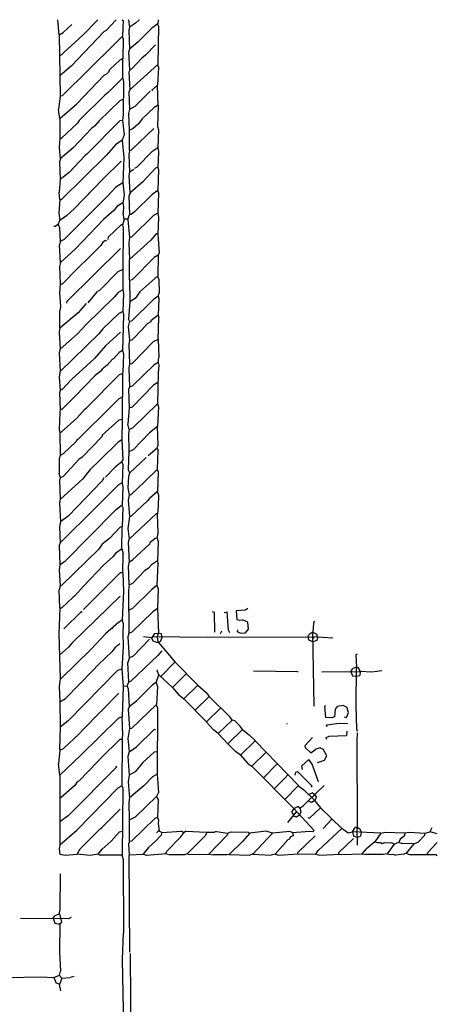
# Model space of a CAD drawing. Extents: x 0 to 420, y 0 to 297.
# Drawn here: x 358 to 420, y 152 to 297 of the extents above; entities that cross this region are included whole.
import ezdxf

# ---------------------------------------------------------------- set-up
doc = ezdxf.new("R2010")
doc.units = 0
doc.layers.add('L1', color=1, linetype='CONTINUOUS')

msp = doc.modelspace()

# ---------------------------------------------------------------- linework, layer by layer
at = {"layer": 'L1', "linetype": 'CONTINUOUS'}
for p, q in [((364.142986, 294.703127), (363.9185, 296.926)), ((369.824, 296.926), (367.680826, 294.68617)), ((372.544667, 296.935129), (371.080443, 295.357968)), ((373.4435, 296.926), (373.571332, 296.798168)), ((373.571332, 296.798168), (373.474745, 294.479523)), ((374.357836, 296.929905), (374.52754, 295.828953)), ((375.92, 296.926), (375.412499, 296.417249)), ((375.9835, 296.8625), (375.92, 296.926)), ((378.750222, 296.921585), (378.675468, 296.308212)), ((365.977039, 296.203082), (364.73604, 295.029416)), ((370.693999, 295.137142), (365.885764, 290.069173)), ((371.080443, 295.357968), (370.693999, 295.137142)), ((374.524138, 295.851026), (374.395256, 295.338473)), ((374.395256, 295.338473), (374.493629, 292.583571)), ((375.412499, 296.417249), (374.52754, 295.828953)), ((377.785591, 295.694752), (375.7708, 293.64583)), ((378.675468, 296.308212), (377.785591, 295.694752)), ((378.6505, 296.291), (378.778166, 295.971834)), ((378.778166, 295.971834), (378.681914, 290.322661)), ((364.142986, 294.703127), (364.257042, 285.685963)), ((364.143196, 294.686552), (364.73604, 295.029416)), ((367.680826, 294.68617), (364.183596, 291.49258)), ((373.474745, 294.479523), (372.374813, 293.422585)), ((373.4435, 294.4495), (373.5705, 294.132)), ((373.5705, 294.132), (373.538336, 291.210705)), ((375.7708, 293.64583), (374.493629, 292.583571)), ((372.374813, 293.422585), (368.451068, 289.535704)), ((374.523, 292.608), (374.39205, 292.215151)), ((374.53659, 289.507044), (374.39205, 292.215151)), ((378.330872, 293.245023), (376.844964, 291.681672)), ((373.0625, 290.957), (371.602, 289.56)), ((373.538538, 291.229022), (373.0625, 290.957)), ((373.511212, 288.332257), (373.538336, 291.210705)), ((376.314141, 291.261954), (374.826259, 289.70342)), ((376.844964, 291.681672), (376.314141, 291.261954)), ((365.885764, 290.069173), (364.219462, 288.656984)), ((368.451068, 289.535704), (364.617, 285.75)), ((371.602, 289.56), (371.2845, 289.052)), ((374.53659, 289.507044), (374.395306, 289.177381)), ((374.531356, 289.605119), (374.826259, 289.70342)), ((374.561929, 286.564414), (378.681914, 290.322661)), ((378.640095, 290.284514), (378.7775, 289.941)), ((378.7775, 289.941), (378.6505, 287.274)), ((370.758735, 288.751328), (366.742609, 284.51163)), ((370.758735, 288.751328), (371.2845, 289.052)), ((373.511212, 288.332257), (371.334294, 286.20855)), ((373.505132, 288.326326), (373.600106, 287.718446)), ((374.395306, 289.177381), (374.561929, 286.564414)), ((373.600106, 287.718446), (373.591392, 282.955962)), ((374.560972, 286.579434), (374.417289, 286.244175)), ((377.576273, 286.37968), (375.311898, 284.135362)), ((378.65056, 287.275267), (377.808494, 286.528506)), ((377.8885, 286.4485), (377.808494, 286.528506)), ((378.748573, 284.288453), (378.6505, 287.274)), ((364.257042, 285.685963), (364.0455, 283.6545)), ((364.256196, 285.677839), (364.617, 285.75)), ((370.859933, 285.793393), (367.097267, 282.0632)), ((373.067432, 284.954914), (370.019738, 281.998101)), ((371.334294, 286.20855), (370.859933, 285.793393)), ((373.595479, 285.189602), (373.067432, 284.954914)), ((374.417289, 286.244175), (374.52628, 283.656499)), ((364.209311, 282.361851), (364.0455, 283.6545)), ((364.206638, 282.359583), (366.742609, 284.51163)), ((374.525987, 283.663461), (374.3325, 283.083)), ((375.311898, 284.135362), (374.52628, 283.656499)), ((378.149847, 283.964216), (376.385404, 282.298852)), ((378.747897, 284.309044), (378.149847, 283.964216)), ((378.748573, 284.288453), (378.6544, 281.177882)), ((364.206638, 282.359583), (364.226726, 279.463436)), ((367.097267, 282.0632), (366.852305, 281.644392)), ((373.483021, 282.074904), (373.083232, 281.994946)), ((373.591392, 282.955962), (373.482545, 282.071037)), ((373.482545, 282.071037), (373.704128, 279.927883)), ((374.3325, 283.083), (374.443195, 280.606551)), ((376.385404, 282.298852), (375.8565, 281.559)), ((366.852305, 281.644392), (364.485176, 279.4635)), ((368.87273, 280.859352), (366.205557, 278.002013)), ((373.083232, 281.994946), (368.21905, 277.067727)), ((369.3795, 281.2415), (368.87273, 280.859352)), ((370.019738, 281.998101), (369.3795, 281.2415)), ((374.443195, 280.606551), (374.434207, 277.710793)), ((375.031, 280.8605), (374.443172, 280.599243)), ((378.108921, 280.892938), (374.81398, 277.718993)), ((375.8565, 281.559), (375.031, 280.8605)), ((378.6544, 281.177882), (378.778262, 280.669972)), ((378.778262, 280.669972), (378.681482, 278.024197)), ((364.226726, 279.463436), (364.106918, 278.066288)), ((364.226725, 279.4635), (364.485176, 279.4635)), ((373.4435, 279.146), (372.4275, 278.4475)), ((373.704128, 279.927883), (373.4435, 279.146)), ((373.4435, 279.146), (373.687395, 276.606494)), ((364.106918, 278.066288), (364.277173, 276.396916)), ((366.205557, 278.002013), (364.277173, 276.396916)), ((372.4275, 278.4475), (371.05451, 276.899191)), ((374.434207, 277.710793), (374.523, 277.622)), ((374.523, 277.622), (374.81398, 277.718993)), ((376.04051, 278.698027), (375.969016, 278.831614)), ((378.681482, 278.024197), (377.820937, 277.435451)), ((378.676993, 278.021126), (378.778212, 277.491275)), ((364.2995, 276.4155), (364.168401, 275.956655)), ((371.05451, 276.899191), (364.457347, 270.383)), ((367.933971, 276.845838), (365.618029, 274.397662)), ((368.21905, 277.067727), (367.933971, 276.845838)), ((373.687395, 276.606494), (373.50414, 272.85964)), ((374.523, 277.622), (374.396, 276.987)), ((374.396, 276.987), (374.52393, 274.428401)), ((377.820937, 277.435451), (375.646431, 275.199216)), ((378.778212, 277.491275), (378.677665, 275.077588)), ((364.168401, 275.956655), (364.282767, 273.366761)), ((373.253, 276.0345), (370.566051, 273.388798)), ((375.158677, 274.826922), (374.52393, 274.428401)), ((375.285, 275.0185), (375.646431, 275.199216)), ((378.318857, 275.012843), (376.487017, 272.990561)), ((378.681002, 275.157701), (378.318857, 275.012843)), ((378.677665, 275.077588), (378.778664, 274.825089)), ((378.778664, 274.825089), (378.680285, 271.738067)), ((364.282767, 273.366761), (364.109, 271.4625)), ((365.618029, 274.397662), (364.281555, 273.35348)), ((370.566051, 273.388798), (366.34684, 269.034636)), ((374.523, 274.447), (374.395377, 273.936508)), ((374.395377, 273.936508), (374.558623, 271.311223)), ((372.491, 272.2245), (371.254356, 270.857677)), ((373.50433, 272.857831), (372.491, 272.2245)), ((373.50414, 272.85964), (373.6975, 271.018)), ((376.487017, 272.990561), (374.558623, 271.311223)), ((364.200081, 270.384817), (364.097231, 268.351595)), ((364.200081, 270.384817), (364.109, 271.4625)), ((364.199989, 270.383), (364.457347, 270.383)), ((371.254356, 270.857677), (364.864002, 264.47439)), ((373.6975, 271.018), (373.507392, 269.877354)), ((374.5865, 271.3355), (374.396, 270.891)), ((374.396, 270.891), (374.525759, 268.166064)), ((377.840012, 271.129637), (375.238472, 268.587631)), ((378.680285, 271.738067), (377.840012, 271.129637)), ((378.6505, 271.7165), (378.778686, 271.396036)), ((378.778686, 271.396036), (378.680036, 268.366197)), ((366.34684, 269.034636), (365.1885, 267.97)), ((372.622043, 269.373065), (372.237, 268.7955)), ((373.507392, 269.877354), (372.622043, 269.373065)), ((373.506534, 269.876865), (373.634, 269.367)), ((373.634, 269.367), (373.5705, 268.4145)), ((364.097231, 268.351595), (364.236, 267.2715)), ((365.1885, 267.97), (364.236, 267.2715)), ((372.237, 268.7955), (370.674061, 267.438585)), ((373.699819, 267.44461), (373.5705, 268.4145)), ((374.274222, 267.417737), (374.525759, 268.166064)), ((374.523, 268.224), (374.777, 268.224)), ((375.238472, 268.587631), (374.777, 268.224)), ((378.063525, 268.048982), (374.921963, 264.90899)), ((378.680036, 268.366197), (378.063525, 268.048982)), ((378.677238, 268.364758), (378.7775, 267.716)), ((378.7775, 267.716), (378.705201, 265.306406)), ((363.347, 266.446), (363.601, 266.446)), ((363.982, 266.7), (363.601, 266.446)), ((363.982, 266.7), (364.236, 267.2715)), ((363.982, 266.7), (364.171369, 266.258139)), ((364.171369, 266.258139), (364.270413, 264.210572)), ((370.674061, 267.438585), (366.55235, 263.115067)), ((371.4115, 264.8585), (373.253, 266.6365)), ((373.455142, 266.6365), (373.253, 266.6365)), ((373.699819, 267.44461), (373.449152, 266.616716)), ((373.449152, 266.616716), (373.5705, 266.192)), ((373.5705, 266.192), (373.507, 260.0325)), ((374.2891, 267.462), (373.6975, 267.462)), ((374.274222, 267.417737), (374.518981, 264.794625)), ((371.348, 264.4775), (371.4115, 264.8585)), ((374.518981, 264.794625), (374.396, 263.9695)), ((374.51886, 264.793817), (374.921963, 264.90899)), ((378.46, 265.303), (377.651191, 264.395736)), ((378.705413, 265.303), (378.46, 265.303)), ((378.705201, 265.306406), (378.882144, 262.464289)), ((364.2995, 264.2235), (364.1725, 263.7155)), ((364.2995, 261.112), (364.1725, 263.7155)), ((364.864002, 264.47439), (364.270413, 264.210572)), ((366.55235, 263.115067), (364.2995, 261.112)), ((373.170412, 263.163246), (365.328657, 255.386126)), ((370.2685, 263.5885), (368.6175, 261.9375)), ((370.586, 264.0965), (370.2685, 263.5885)), ((370.967, 264.3505), (370.586, 264.0965)), ((371.094, 264.2235), (370.967, 264.3505)), ((374.396, 263.9695), (374.527269, 261.54102)), ((377.651191, 264.395736), (374.522101, 261.536297)), ((368.6175, 261.9375), (366.76096, 260.174086)), ((378.145997, 261.807028), (374.940358, 258.57806)), ((378.748267, 262.147364), (378.145997, 261.807028)), ((378.748267, 262.147364), (378.683914, 259.099879)), ((378.714, 262.128), (378.882144, 262.464289)), ((364.2995, 261.112), (364.1717, 260.476969)), ((364.1717, 260.476969), (364.269416, 257.935843)), ((374.489561, 258.507822), (374.522101, 261.536297)), ((366.76096, 260.174086), (364.591299, 257.937)), ((372.796711, 259.709641), (370.147823, 256.987661)), ((373.507, 260.0325), (372.796711, 259.709641)), ((373.507, 260.0325), (373.507, 257.048)), ((378.683914, 259.099879), (376.039402, 256.739011)), ((378.633901, 259.05523), (378.841, 258.572)), ((364.269416, 257.935843), (364.182612, 256.604263)), ((364.269372, 257.937), (364.591299, 257.937)), ((374.489561, 258.507822), (374.553893, 255.332839)), ((374.48966, 258.502943), (374.940358, 258.57806)), ((378.841, 258.572), (378.9045, 256.54)), ((364.182612, 256.604263), (364.336207, 254.569478)), ((372.225602, 255.980111), (368.09206, 251.922265)), ((368.393309, 255.118395), (369.787599, 256.80755)), ((370.147823, 256.987661), (369.787599, 256.80755)), ((372.8085, 256.667), (372.225602, 255.980111)), ((373.507, 257.048), (372.8085, 256.667)), ((373.507, 257.048), (373.635529, 256.533886)), ((373.635529, 256.533886), (373.509264, 253.874325)), ((376.039402, 256.739011), (375.346942, 255.775833)), ((378.714, 256.0955), (378.019455, 255.583442)), ((378.714, 256.0955), (378.9045, 256.54)), ((378.714, 256.0955), (378.841748, 255.776129)), ((364.336207, 254.569478), (364.21765, 253.93654)), ((365.252, 255.0795), (365.328657, 255.386126)), ((368.1095, 255.016), (366.907248, 253.677526)), ((374.553893, 255.332839), (374.3325, 252.73)), ((375.346942, 255.775833), (374.550508, 255.293047)), ((378.019455, 255.583442), (374.828594, 252.473619)), ((378.841748, 255.776129), (378.745022, 253.325223)), ((364.212064, 251.375856), (364.21765, 253.93654)), ((366.907248, 253.677526), (364.212064, 251.375856)), ((372.945807, 253.544524), (370.554499, 251.298924)), ((373.509264, 253.874325), (372.945807, 253.544524)), ((373.635069, 253.364967), (373.471737, 248.093625)), ((373.507, 253.873), (373.635069, 253.364967)), ((378.745022, 253.325223), (377.6345, 252.476)), ((378.714, 253.3015), (378.841, 252.984)), ((378.714, 249.7455), (378.841, 252.984)), ((368.09206, 251.922265), (366.840304, 250.570103)), ((374.523, 252.4125), (374.331746, 251.647485)), ((374.331746, 251.647485), (374.494474, 249.616215)), ((374.523, 252.4125), (374.3325, 252.73)), ((374.523, 252.4125), (374.828594, 252.473619)), ((377.1265, 252.0315), (376.3645, 251.206)), ((377.6345, 252.349), (377.1265, 252.0315)), ((377.6345, 252.476), (377.6345, 252.349)), ((364.212248, 251.460052), (364.108186, 250.824947)), ((364.108186, 250.824947), (364.275327, 248.270713)), ((366.840304, 250.570103), (364.275327, 248.270713)), ((369.973999, 250.547306), (364.278023, 245.018491)), ((370.554499, 251.298924), (369.973999, 250.547306)), ((373.1895, 250.825), (370.967, 248.793)), ((376.3645, 251.206), (374.904, 249.682)), ((376.42151, 251.075527), (376.356275, 251.197418)), ((370.967, 248.793), (369.334067, 246.931939)), ((374.494474, 249.616215), (374.394637, 248.983453)), ((374.394637, 248.983453), (374.494178, 246.124996)), ((374.494074, 249.613679), (374.904, 249.682)), ((378.0155, 249.3645), (374.904, 246.1895)), ((378.714, 249.7455), (378.0155, 249.3645)), ((378.714, 249.7455), (378.841, 247.0785)), ((364.275038, 248.275115), (364.107824, 247.773472)), ((364.107824, 247.773472), (364.278023, 245.018491)), ((372.964398, 247.820727), (372.159895, 246.883465)), ((373.472273, 248.110942), (372.964398, 247.820727)), ((373.471737, 248.093625), (373.607101, 247.585389)), ((373.607101, 247.585389), (373.523286, 244.825072)), ((369.334067, 246.931939), (365.967028, 243.822105)), ((371.221, 245.9355), (370.459, 245.364)), ((371.983, 246.8245), (371.221, 245.9355)), ((372.159895, 246.883465), (371.983, 246.8245)), ((374.494178, 246.124996), (374.394577, 245.490948)), ((374.493565, 246.121094), (374.904, 246.1895)), ((378.14206, 245.999456), (374.931361, 242.89662)), ((378.714, 246.3165), (378.14206, 245.999456)), ((378.714, 246.3165), (378.841, 247.0785)), ((378.714, 246.3165), (378.841, 245.9355)), ((378.841, 245.9355), (378.735458, 244.793363)), ((364.272473, 245.10833), (364.107947, 244.15741)), ((369.432198, 244.42199), (366.428597, 241.329039)), ((368.149575, 239.609395), (372.971441, 244.488478)), ((370.332, 245.11), (369.432198, 244.42199)), ((370.459, 245.364), (370.332, 245.11)), ((373.467024, 244.674321), (372.971441, 244.488478)), ((373.467024, 244.674321), (373.437784, 237.934525)), ((373.523286, 244.825072), (373.4435, 244.6655)), ((374.394577, 245.490948), (374.496536, 242.698751)), ((378.735458, 244.793363), (378.641432, 240.211348)), ((364.107947, 244.15741), (364.276821, 242.184464)), ((365.967028, 243.822105), (364.5535, 242.316)), ((374.494627, 242.751042), (374.931361, 242.89662)), ((378.032187, 242.988493), (374.930497, 239.783571)), ((378.706104, 243.362891), (378.032187, 242.988493)), ((364.276821, 242.184464), (364.171074, 241.867223)), ((364.171074, 241.867223), (364.276547, 239.329642)), ((364.5535, 242.316), (364.271595, 242.245524)), ((366.428597, 241.329039), (364.5535, 239.4585)), ((374.496536, 242.698751), (374.3325, 242.316)), ((374.3325, 242.316), (374.4595, 239.649)), ((371.828919, 239.866705), (366.940466, 235.000483)), ((372.9355, 240.9825), (371.828919, 239.866705)), ((373.452288, 241.277808), (372.9355, 240.9825)), ((378.641432, 240.211348), (375.028727, 236.730359)), ((378.634584, 240.204749), (378.778598, 239.772705)), ((364.208799, 238.949302), (364.124626, 236.399745)), ((364.276547, 239.329642), (364.208799, 238.949302)), ((364.271191, 239.4585), (364.5535, 239.4585)), ((367.919, 239.4585), (366.709356, 238.128433)), ((367.97601, 239.328027), (367.910931, 239.449628)), ((367.919, 239.4585), (368.149575, 239.609395)), ((374.4595, 239.649), (374.269, 237.236)), ((374.4595, 239.649), (374.930497, 239.783571)), ((378.778598, 239.772705), (378.614451, 236.853456)), ((366.709356, 238.128433), (364.418045, 236.0295)), ((372.9355, 237.8075), (370.459, 235.585)), ((373.437756, 237.933064), (372.9355, 237.8075)), ((373.437784, 237.934525), (373.38, 234.8865)), ((374.4595, 236.4105), (374.269, 237.236)), ((364.124626, 236.399745), (364.202669, 236.028875)), ((364.202657, 236.0295), (364.418045, 236.0295)), ((364.202669, 236.028875), (364.266973, 232.59989)), ((370.459, 235.585), (370.400187, 235.349748)), ((374.4595, 236.4105), (374.3325, 235.839)), ((374.3325, 235.839), (374.401333, 233.173966)), ((374.4595, 236.4105), (375.028727, 236.730359)), ((377.44725, 235.962925), (375.05668, 233.436554)), ((378.615805, 236.877546), (377.44725, 235.962925)), ((378.714, 234.1245), (378.614451, 236.853456)), ((366.653422, 234.650187), (364.737045, 232.861953)), ((366.7125, 234.8865), (366.653422, 234.650187)), ((366.940466, 235.000483), (366.7125, 234.8865)), ((370.400187, 235.349748), (367.516313, 232.367472)), ((372.824455, 234.552807), (370.13787, 231.905684)), ((373.38, 234.8865), (372.824455, 234.552807)), ((373.38, 234.8865), (373.507, 231.902)), ((378.596702, 233.713959), (378.714, 234.1245)), ((364.266973, 232.59989), (364.143814, 232.093)), ((364.737045, 232.861953), (364.261621, 232.577866)), ((374.401333, 233.173966), (374.312701, 230.551198)), ((375.05668, 233.436554), (374.399849, 233.130065)), ((377.253126, 232.600951), (378.596702, 233.713959)), ((378.579212, 233.69947), (378.7332, 233.314499)), ((378.647458, 230.563433), (378.7332, 233.314499)), ((364.143814, 232.093), (364.106346, 229.941463)), ((367.037419, 232.022109), (364.743098, 229.552113)), ((367.516313, 232.367472), (367.037419, 232.022109)), ((370.13787, 231.905684), (368.681, 230.505)), ((373.38, 231.648), (372.392796, 230.857951)), ((373.38, 231.648), (373.507, 231.902)), ((373.38, 231.648), (373.508285, 231.263146)), ((373.508285, 231.263146), (373.40868, 228.535453)), ((376.957187, 232.324284), (374.494821, 229.975962)), ((364.2995, 229.362), (364.106346, 229.941463)), ((368.681, 230.505), (367.559234, 229.084794)), ((370.982639, 229.410266), (372.392796, 230.857951)), ((374.540543, 230.019567), (374.312701, 230.551198)), ((374.494821, 229.975962), (374.3325, 229.489)), ((378.647458, 230.563433), (376.777825, 228.756427)), ((378.587, 230.505), (378.715231, 230.184422)), ((378.715231, 230.184422), (378.616823, 227.293009)), ((364.2995, 229.362), (364.171241, 228.977222)), ((364.171241, 228.977222), (364.274553, 226.079216)), ((367.559234, 229.084794), (364.274553, 226.079216)), ((364.2995, 229.362), (364.743098, 229.552113)), ((370.486888, 228.849675), (365.451941, 223.63788)), ((372.872, 228.2825), (369.412697, 224.820045)), ((370.70075, 229.304263), (370.486888, 228.849675)), ((373.409253, 228.551126), (372.872, 228.2825)), ((373.40868, 228.535453), (373.508456, 227.901446)), ((374.3325, 229.489), (374.269, 227.838)), ((376.777825, 228.756427), (374.747843, 226.830586)), ((373.508456, 227.901446), (373.409513, 225.257714)), ((374.269, 227.838), (374.4595, 226.7585)), ((374.4595, 226.7585), (374.747843, 226.830586)), ((378.616823, 227.293009), (377.444, 226.2505)), ((378.587, 227.2665), (378.761059, 226.744323)), ((364.270747, 226.185975), (364.1725, 225.552)), ((364.1725, 225.552), (364.2995, 222.8215)), ((374.4595, 226.7585), (374.330982, 225.996396)), ((374.330982, 225.996396), (374.496489, 223.581683)), ((377.180124, 225.880213), (374.815724, 223.70059)), ((377.444, 226.2505), (377.180124, 225.880213)), ((378.761059, 226.744323), (378.752427, 225.107632)), ((369.412697, 224.820045), (364.271893, 219.718944)), ((372.384899, 224.45179), (364.894221, 216.892989)), ((373.409513, 225.257714), (372.384899, 224.45179)), ((373.38, 225.2345), (373.507, 224.917)), ((373.507, 224.917), (373.443488, 222.0595)), ((374.465331, 220.23485), (378.4448, 223.9645)), ((378.6505, 223.9645), (378.4448, 223.9645)), ((378.752427, 225.107632), (378.6505, 223.9645)), ((378.714, 221.107), (378.6505, 223.9645)), ((364.2995, 222.8215), (364.171611, 222.059462)), ((365.451941, 223.63788), (364.2995, 222.8215)), ((374.496489, 223.581683), (374.269, 221.8055)), ((374.495303, 223.572421), (374.815724, 223.70059)), ((364.171611, 222.059462), (364.271893, 219.718944)), ((373.126, 221.996), (371.5385, 220.345)), ((373.443488, 222.059498), (373.126, 221.996)), ((373.379369, 218.820537), (373.443488, 222.0595)), ((374.269, 221.8055), (374.465331, 220.23485)), ((378.587, 220.4085), (378.714, 221.107)), ((364.279246, 219.72624), (364.109, 219.329)), ((370.459, 219.5195), (369.909205, 218.735311)), ((371.5385, 220.345), (370.459, 219.5195)), ((374.4595, 220.2815), (374.331166, 219.773455)), ((374.331166, 219.773455), (374.431192, 216.834499)), ((377.457459, 219.509835), (374.964255, 217.173463)), ((377.5075, 219.71), (377.457459, 219.509835)), ((378.2695, 220.345), (377.5075, 219.71)), ((378.587, 220.4085), (378.2695, 220.345)), ((378.587, 220.4085), (378.715363, 219.900453)), ((378.715363, 219.900453), (378.616569, 217.063471)), ((364.109, 219.329), (364.236, 216.4715)), ((369.909205, 218.735311), (364.534279, 213.47739)), ((372.4275, 218.1225), (372.0465, 217.6145)), ((373.379369, 218.820537), (372.4275, 218.1225)), ((373.379378, 218.821012), (373.5705, 218.059)), ((373.507, 215.265), (373.5705, 218.059)), ((364.894221, 216.892989), (364.236, 216.4715)), ((372.0465, 217.6145), (370.64374, 216.413394)), ((374.430613, 216.851517), (374.3325, 216.3445)), ((374.431192, 216.834499), (374.964255, 217.173463)), ((378.616569, 217.063471), (377.7615, 216.4715)), ((378.581081, 213.469288), (378.718277, 216.64917)), ((378.587, 217.043), (378.718277, 216.64917)), ((364.236, 216.4715), (364.107447, 215.709391)), ((364.107447, 215.709391), (364.277629, 213.294387)), ((367.73681, 209.859247), (373.105304, 215.265)), ((370.64374, 216.413394), (367.787831, 213.363904)), ((373.507, 215.265), (373.105304, 215.265)), ((373.507, 215.265), (373.622796, 212.53498)), ((374.4595, 213.487), (374.3325, 216.3445)), ((376.775904, 215.627088), (375.014132, 213.764316)), ((377.2535, 215.9), (376.775904, 215.627088)), ((377.7615, 216.4715), (377.2535, 215.9)), ((374.4595, 213.487), (375.014132, 213.764316)), ((364.277629, 213.294387), (364.109, 212.7885)), ((364.236, 210.1215), (364.109, 212.7885)), ((364.273907, 213.347204), (364.534279, 213.47739)), ((367.787831, 213.363904), (366.4585, 211.8995)), ((373.622796, 212.53498), (373.440458, 208.27831)), ((374.4595, 213.487), (374.377957, 212.725307)), ((374.377957, 212.725307), (374.420912, 206.375169)), ((377.780623, 212.83277), (375.013599, 210.081049)), ((378.581081, 213.469288), (377.780623, 212.83277)), ((378.5235, 213.4235), (378.714, 212.9155)), ((378.714, 212.9155), (378.635883, 209.99652)), ((366.166303, 211.682337), (364.521618, 210.1215)), ((373.116101, 211.846147), (366.044261, 204.946982)), ((366.4585, 211.8995), (366.166303, 211.682337)), ((364.236, 210.1215), (364.097649, 206.249426)), ((364.236, 210.1215), (364.521618, 210.1215)), ((364.793001, 207.025), (367.408182, 209.552818)), ((367.538, 209.423), (367.408182, 209.552818)), ((374.397926, 209.773213), (375.013599, 210.081049)), ((377.970235, 209.531204), (374.919132, 206.571174)), ((378.63683, 210.031931), (377.970235, 209.531204)), ((378.635883, 209.99652), (378.785097, 206.386451)), ((386.723328, 209.571129), (387.031924, 209.449492)), ((387.096, 206.502), (387.031924, 209.449492)), ((388.493, 209.423), (388.924139, 209.494857)), ((389.13456, 206.80638), (388.924139, 209.494857)), ((391.6045, 209.7405), (390.271, 209.677)), ((390.271, 209.677), (390.3345, 208.407)), ((391.9855, 209.9945), (391.6045, 209.7405)), ((372.872, 207.9625), (370.967, 206.248)), ((373.440458, 208.27831), (372.872, 207.9625)), ((373.440965, 208.29014), (373.5705, 207.772)), ((390.3345, 208.407), (390.7155, 208.28)), ((390.7155, 208.28), (391.205915, 208.350059)), ((391.985231, 207.96681), (391.205915, 208.350059)), ((392.049, 206.9465), (391.985231, 207.96681)), ((401.7645, 208.153), (401.6375, 207.772)), ((372.04001, 207.006527), (371.965175, 207.146357)), ((373.5705, 207.772), (373.507, 206.375)), ((374.42085, 206.384319), (374.919132, 206.571174)), ((387.9215, 206.3115), (388.112, 206.6925)), ((389.3185, 206.4385), (389.13456, 206.80638)), ((390.4615, 206.883), (390.398, 206.629)), ((390.398, 206.629), (390.906, 206.375)), ((390.906, 206.375), (391.6045, 206.4385)), ((391.6045, 206.4385), (392.049, 206.9465)), ((401.578735, 206.504631), (401.0025, 206.1845)), ((401.6375, 207.772), (401.578617, 206.502086)), ((401.782188, 195.579146), (401.578617, 206.502086)), ((401.578662, 206.499669), (402.209, 206.1845)), ((364.097649, 206.249426), (364.278236, 199.645155)), ((370.967, 206.248), (368.850326, 203.983888)), ((373.507, 206.375), (373.568439, 204.406617)), ((374.420912, 206.375169), (374.268351, 205.803466)), ((374.268351, 205.803466), (374.434111, 202.607371)), ((377.437917, 205.491835), (375.022319, 202.973409)), ((377.794434, 205.673033), (376.555, 205.8035)), ((377.7615, 205.6765), (377.952, 205.232)), ((378.170111, 206.324748), (377.794434, 205.673033)), ((377.906525, 205.867486), (385.953036, 205.781579)), ((377.952, 205.232), (378.587, 204.978)), ((378.170111, 206.324748), (378.785097, 206.386451)), ((378.587, 204.978), (378.714, 205.0415)), ((378.6505, 205.867), (378.784425, 206.402701)), ((378.714, 205.0415), (378.6505, 205.867)), ((379.0315, 205.105), (378.714, 205.0415)), ((378.714, 205.0415), (381.22228, 202.088557)), ((378.776438, 206.385582), (379.1585, 206.3115)), ((379.349, 205.8035), (379.0315, 205.105)), ((379.349, 205.8035), (379.1585, 206.3115)), ((385.953036, 205.781579), (401.573994, 205.807014)), ((400.812, 205.8035), (401.0025, 206.1845)), ((400.812, 205.8035), (400.939, 205.359)), ((400.939, 205.359), (401.611348, 205.090061)), ((404.495, 205.613), (401.573994, 205.807014)), ((401.5948, 205.6338), (401.75593, 205.79493)), ((402.14166, 205.282061), (401.611348, 205.090061)), ((402.2725, 205.74), (402.14166, 205.282061)), ((402.2725, 205.74), (402.209, 206.1845)), ((365.508295, 204.276895), (364.183493, 203.110018)), ((368.850326, 203.983888), (364.364193, 199.644)), ((366.044261, 204.946982), (365.508295, 204.276895)), ((371.9586, 203.670399), (369.865975, 201.698847)), ((372.364, 204.216), (371.9586, 203.670399)), ((373.0625, 204.7875), (372.364, 204.216)), ((373.568439, 204.406617), (373.376597, 201.041194)), ((379.2855, 203.7715), (378.665775, 203.056991)), ((374.434111, 202.607371), (374.269, 202.057)), ((374.396, 199.1995), (374.269, 202.057)), ((375.022319, 202.973409), (374.430475, 202.677487)), ((378.665775, 203.056991), (374.70363, 199.276408)), ((381.206138, 202.107561), (379.117015, 199.946236)), ((381.22228, 202.088557), (384.575803, 198.711303)), ((408.1145, 203.2635), (407.924, 203.1365)), ((407.924, 203.1365), (407.995309, 201.358434)), ((369.10792, 200.867686), (365.058734, 196.725704)), ((372.735838, 200.847751), (365.453781, 193.409956)), ((369.865975, 201.698847), (369.10792, 200.867686)), ((373.376693, 201.040008), (372.735838, 200.847751)), ((373.376597, 201.041194), (373.582058, 198.502672)), ((378.6505, 200.914), (378.5235, 200.8505)), ((378.5235, 200.8505), (378.829347, 200.177636)), ((392.811034, 200.789788), (399.301662, 200.709838)), ((399.415, 200.5965), (399.301662, 200.709838)), ((402.907562, 200.6499), (408.559239, 200.6848)), ((407.162, 200.66), (407.4795, 201.168)), ((407.162, 200.66), (407.417693, 200.08469)), ((407.995191, 201.361384), (407.4795, 201.168)), ((407.946987, 195.643306), (407.995309, 201.358434)), ((407.995293, 201.356552), (408.2415, 201.295)), ((408.581126, 200.683673), (408.2415, 201.295)), ((408.554697, 200.684772), (408.493852, 200.137171)), ((410.2735, 200.5965), (408.559239, 200.6848)), ((411.734, 200.787), (410.2735, 200.5965)), ((364.278236, 199.645155), (364.109, 198.501)), ((364.278066, 199.644), (364.364193, 199.644)), ((374.139579, 198.558447), (374.396, 199.1995)), ((374.396, 199.1995), (374.70363, 199.276408)), ((378.458482, 199.071653), (378.837124, 200.200828)), ((380.859892, 198.360892), (378.837124, 200.200828)), ((380.859892, 198.360892), (382.898986, 200.399986)), ((407.417693, 200.08469), (407.91194, 200.002315)), ((407.91194, 200.002315), (408.493852, 200.137171)), ((364.109, 198.501), (364.23852, 196.278086)), ((373.582058, 198.502672), (373.436854, 193.992714)), ((374.139579, 198.558447), (373.581463, 198.484207)), ((374.142, 198.5645), (374.327118, 198.132559)), ((374.327118, 198.132559), (374.469398, 195.537525)), ((377.889357, 198.754151), (375.550442, 196.39416)), ((378.458482, 199.071653), (377.889357, 198.754151)), ((378.459385, 199.074346), (378.65113, 198.49911)), ((378.65113, 198.49911), (378.493143, 195.832033)), ((380.859976, 198.360976), (381.6985, 197.358)), ((382.524151, 196.659651), (384.575803, 198.711303)), ((384.575872, 198.711233), (385.826, 197.612)), ((364.23852, 196.278086), (364.263942, 192.531759)), ((364.23876, 196.242723), (365.058734, 196.725704)), ((372.932505, 197.487956), (367.633977, 192.118949)), ((374.469398, 195.537525), (375.550442, 196.39416)), ((381.6985, 197.358), (382.524153, 196.65965)), ((382.524151, 196.659651), (385.849076, 193.270171)), ((386.261689, 197.019179), (384.172397, 194.979403)), ((385.826, 197.612), (386.260676, 197.01819)), ((389.36395, 193.974111), (386.261689, 197.019179)), ((370.45251, 194.814527), (370.396834, 194.918557)), ((374.523, 195.58), (374.331874, 195.134039)), ((374.331874, 195.134039), (374.493495, 192.276331)), ((378.493143, 195.832033), (374.825838, 192.338568)), ((378.450882, 195.791775), (378.637474, 195.356395)), ((378.637474, 195.356395), (378.577827, 185.547056)), ((387.964468, 195.347792), (385.849076, 193.270171)), ((403.4155, 195.6435), (403.287731, 195.515731)), ((403.287731, 195.515731), (403.438691, 193.931879)), ((404.872883, 195.130825), (404.746835, 193.991778)), ((405.134428, 195.523142), (404.872883, 195.130825)), ((406.07973, 195.708583), (405.134428, 195.523142)), ((406.07973, 195.708583), (406.558096, 195.435231)), ((406.84909, 194.637598), (406.558096, 195.435231)), ((408.051, 192.2145), (407.946987, 195.643306)), ((365.453781, 193.409956), (364.263183, 192.504377)), ((372.89979, 193.811263), (367.294741, 188.330017)), ((373.436918, 193.990306), (372.89979, 193.811263)), ((373.507, 191.3255), (373.436854, 193.992714)), ((389.639882, 193.54192), (387.609999, 191.570362)), ((389.639882, 193.54192), (389.36395, 193.974111)), ((389.636, 193.548), (389.979821, 193.490697)), ((389.979821, 193.490697), (390.838948, 192.655347)), ((404.368, 193.8655), (403.438691, 193.931879)), ((404.746835, 193.991778), (404.368, 193.8655)), ((406.2095, 193.9925), (406.527, 193.929)), ((406.527, 193.929), (406.84909, 194.637598)), ((364.263942, 192.531759), (364.1725, 189.23)), ((367.633977, 192.118949), (367.0935, 191.516)), ((374.493495, 192.276331), (374.26798, 190.817416)), ((374.492819, 192.271964), (374.825838, 192.338568)), ((378.186625, 192.170375), (375.522625, 189.564238)), ((378.333, 192.024), (378.186625, 192.170375)), ((385.825847, 193.29385), (386.9055, 192.0875)), ((387.611534, 191.571852), (386.9055, 192.0875)), ((391.16, 192.151), (389.032163, 190.023163)), ((391.16, 192.151), (390.838948, 192.655347)), ((391.16, 192.151), (392.2395, 191.3255)), ((397.764, 192.913), (397.764, 193.04)), ((405.446876, 193.044256), (403.589467, 192.772099)), ((403.6695, 192.532), (403.589467, 192.772099)), ((406.7175, 192.9765), (405.446876, 193.044256)), ((406.558433, 191.895606), (406.53052, 191.266326)), ((408.178, 191.8335), (408.051, 192.2145)), ((367.0935, 191.516), (364.744, 189.357)), ((373.077784, 190.6905), (370.321852, 187.970281)), ((373.41168, 190.6905), (373.077784, 190.6905)), ((373.411679, 190.690361), (373.38154, 183.833356)), ((373.411679, 190.690361), (373.507, 191.3255)), ((374.26798, 190.817416), (374.4324, 188.830768)), ((387.609999, 191.570362), (389.032163, 190.023163)), ((393.064103, 190.463755), (390.890322, 188.358522)), ((392.2395, 191.3255), (393.078153, 190.449176)), ((399.435297, 183.852797), (393.064103, 190.463755)), ((401.5057, 190.949078), (400.363992, 189.752033)), ((403.5425, 190.9445), (403.967638, 191.157069)), ((403.606, 190.6905), (403.5425, 190.9445)), ((403.967638, 191.157069), (406.53052, 191.266326)), ((408.1145, 191.643), (408.034901, 190.563736)), ((408.034901, 190.563736), (408.098689, 177.736737)), ((364.215737, 189.092869), (364.032253, 187.072203)), ((364.1725, 189.23), (364.236, 189.103)), ((364.215737, 189.092869), (364.744, 189.357)), ((374.4324, 188.830768), (375.522625, 189.564238)), ((389.032221, 190.023221), (390.144, 188.9125)), ((400.363992, 189.752033), (400.431, 189.484)), ((400.431, 189.484), (401.2565, 188.722)), ((401.2565, 188.722), (402.0185, 189.23)), ((402.6535, 189.4205), (402.0185, 189.23)), ((402.6535, 189.4205), (403.095305, 189.231155)), ((403.605848, 188.277196), (403.095305, 189.231155)), ((367.294741, 188.330017), (364.236, 185.42)), ((370.321852, 187.970281), (369.719788, 187.303158)), ((374.4595, 188.849), (374.235448, 188.176844)), ((374.235448, 188.176844), (374.470965, 185.390547)), ((378.155083, 188.787597), (376.492396, 187.260525)), ((378.597981, 188.861413), (378.155083, 188.787597)), ((390.906, 188.341), (390.144, 188.9125)), ((390.890322, 188.358522), (391.9855, 187.1345)), ((392.5542, 186.724263), (394.66952, 188.797922)), ((399.921449, 186.759705), (400.981592, 187.739111)), ((401.444216, 187.006485), (400.981592, 187.739111)), ((402.274657, 187.255787), (403.286139, 187.637777)), ((403.286139, 187.637777), (403.605848, 188.277196)), ((364.236, 185.42), (364.032253, 187.072203)), ((372.610538, 186.633962), (365.432908, 179.397013)), ((369.719788, 187.303158), (367.092594, 184.562297)), ((372.491, 186.7535), (372.610538, 186.633962)), ((376.492396, 187.260525), (375.340749, 185.918971)), ((391.9855, 187.1345), (392.556487, 186.726504)), ((398.740955, 180.491274), (392.5542, 186.724263)), ((396.318702, 187.086677), (394.280638, 184.984924)), ((400.05, 186.2455), (399.921449, 186.759705)), ((402.393555, 184.401833), (401.444216, 187.006485)), ((364.236, 185.42), (364.241243, 182.054601)), ((374.468412, 185.420753), (374.330909, 184.403885)), ((375.340749, 185.918971), (374.470965, 185.390547)), ((377.8885, 185.166), (376.620193, 183.830481)), ((378.578183, 185.542191), (377.8885, 185.166)), ((378.577827, 185.547056), (378.7775, 182.8165)), ((397.473957, 185.011941), (395.849052, 183.404789)), ((397.877953, 185.468747), (397.473957, 185.011941)), ((398.9705, 185.42), (399.034, 185.8645)), ((399.034, 185.8645), (399.288, 185.928)), ((399.288, 185.928), (401.447, 183.769)), ((366.446004, 183.876007), (364.441884, 182.100634)), ((366.776, 184.404), (366.446004, 183.876007)), ((372.829256, 183.526531), (366.723058, 177.281677)), ((367.092594, 184.562297), (366.776, 184.404)), ((373.38154, 183.833356), (372.829256, 183.526531)), ((373.38, 183.8325), (373.497602, 183.479693)), ((373.497602, 183.479693), (373.424345, 173.572133)), ((374.330909, 184.403885), (374.501337, 182.053416)), ((376.620193, 183.830481), (374.501337, 182.053416)), ((399.435297, 183.852797), (397.412329, 181.829829)), ((399.435664, 183.852415), (400.213803, 183.233234)), ((401.864851, 181.645783), (400.213803, 183.233234)), ((403.234664, 183.886083), (400.887006, 181.598193)), ((401.3835, 183.642), (401.447, 183.769)), ((364.241243, 182.054601), (364.229245, 175.127164)), ((364.24121, 182.035613), (364.441884, 182.100634)), ((374.496792, 182.1161), (374.396, 181.356)), ((378.548207, 182.300591), (375.345796, 179.215823)), ((378.513856, 182.267502), (378.714719, 181.798823)), ((378.548207, 182.300591), (378.7775, 182.8165)), ((378.714719, 181.798823), (378.614742, 179.132269)), ((400.920848, 182.553424), (401.447, 182.8165)), ((401.828, 182.5625), (401.447, 182.8165)), ((401.828, 182.5625), (402.082, 182.118)), ((401.874533, 181.633911), (402.082, 182.118)), ((373.135138, 180.394294), (367.239503, 174.542355)), ((374.396, 181.356), (374.469089, 178.816421)), ((398.735259, 180.497014), (398.397844, 179.95715)), ((401.7645, 177.2285), (398.740955, 180.491274)), ((398.748584, 180.483042), (399.3515, 180.7845)), ((399.669, 180.5305), (399.3515, 180.7845)), ((399.669, 180.5305), (400.177, 180.9115)), ((399.669, 180.5305), (399.802111, 179.998057)), ((400.887006, 181.598193), (400.177, 180.9115)), ((401.3835, 181.356), (400.891112, 181.602194)), ((401.054911, 179.072772), (402.718631, 180.598504)), ((401.857879, 181.652487), (401.3835, 181.356)), ((402.720042, 180.597135), (401.864851, 181.645783)), ((405.859983, 177.551045), (402.718631, 180.598504)), ((365.432908, 179.397013), (364.235111, 178.514563)), ((374.469089, 178.816421), (374.445505, 175.795989)), ((375.345796, 179.215823), (374.468634, 178.758198)), ((378.288565, 179.077626), (374.85224, 175.706848)), ((378.288565, 179.077626), (378.617628, 179.209251)), ((378.614742, 179.132269), (378.7775, 178.7525)), ((399.138253, 180.062541), (397.833954, 178.429844)), ((398.397844, 179.95715), (398.717791, 179.536215)), ((398.60798, 179.398755), (399.161, 179.2605)), ((399.161, 179.2605), (399.648007, 179.608362)), ((399.802111, 179.998057), (399.648007, 179.608362)), ((400.812, 179.1335), (401.054911, 179.072772)), ((404.428443, 178.939797), (403.098, 177.546)), ((370.45251, 177.479027), (370.36425, 177.643942)), ((378.7775, 178.7525), (378.727784, 178.246204)), ((378.727784, 178.246204), (378.863044, 177.152403)), ((402.326315, 174.290066), (405.859983, 177.551045)), ((405.846285, 177.564333), (406.781, 176.911)), ((407.438797, 177.016295), (407.797, 177.673)), ((408.098631, 177.748408), (407.797, 177.673)), ((408.178, 175.0695), (408.098689, 177.736737)), ((408.099521, 177.708774), (408.497367, 177.481433)), ((408.497367, 177.481433), (408.688595, 176.997859)), ((419.143533, 177.620019), (418.835166, 177.034666)), ((364.229245, 175.127164), (366.723058, 177.281677)), ((372.983549, 176.970085), (371.790916, 175.642423)), ((373.450456, 177.103487), (372.983549, 176.970085)), ((379.1585, 176.53), (378.331042, 175.643223)), ((378.855793, 177.211038), (378.498941, 176.873461)), ((379.257248, 176.927144), (378.863044, 177.152403)), ((379.291691, 176.929573), (379.1585, 176.53)), ((379.257248, 176.927144), (382.156306, 177.131616)), ((382.0795, 176.276), (380.0475, 174.244)), ((382.0795, 176.276), (382.524, 176.911)), ((382.524, 176.911), (382.156306, 177.131616)), ((382.822562, 177.134921), (382.524, 176.911)), ((382.822562, 177.134921), (385.893131, 176.985734)), ((385.709493, 176.490983), (383.000782, 173.809906)), ((385.921409, 176.985455), (385.709493, 176.490983)), ((385.893131, 176.985734), (387.0325, 176.9745)), ((388.905498, 176.560994), (386.223648, 173.737033)), ((387.349988, 177.080329), (387.0325, 176.9745)), ((387.349988, 177.080329), (388.980281, 176.840594)), ((389.001, 176.8475), (388.905498, 176.560994)), ((388.980281, 176.840594), (389.508622, 177.016707)), ((389.508622, 177.016707), (391.995111, 176.967291)), ((392.284096, 176.834855), (391.201306, 175.600094)), ((391.995111, 176.967291), (392.2395, 176.784)), ((394.669774, 177.123943), (392.284096, 176.834855)), ((395.620351, 176.862338), (392.68894, 173.756866)), ((395.628227, 176.863067), (394.669774, 177.123943)), ((398.155944, 177.09681), (395.620351, 176.862338)), ((398.0815, 175.9585), (397.883022, 175.839413)), ((398.272, 176.276), (398.0815, 175.9585)), ((398.529098, 176.936886), (398.155944, 177.09681)), ((398.653, 176.4665), (398.272, 176.276)), ((398.529098, 176.936886), (400.495206, 177.092579)), ((398.585168, 176.941326), (398.653, 176.4665)), ((401.903304, 176.454241), (399.3515, 173.997202)), ((401.574, 177.038), (400.495206, 177.092579)), ((401.574, 177.038), (401.7645, 177.2285)), ((407.560944, 176.0668), (405.384, 173.977812)), ((406.781, 176.911), (407.441401, 177.021069)), ((407.406928, 177.015323), (407.543, 176.403)), ((411.612858, 176.855944), (407.438797, 177.016295)), ((408.1145, 176.2125), (407.543, 176.403)), ((408.1145, 176.2125), (408.6225, 176.403)), ((408.688595, 176.997859), (408.6225, 176.403)), ((411.612858, 176.855944), (410.722281, 175.572259)), ((411.607333, 176.856157), (412.242045, 176.975834)), ((412.242045, 176.975834), (415.163983, 176.876387)), ((414.451864, 175.948672), (414.241316, 175.499144)), ((415.036, 176.403), (414.451864, 175.948672)), ((415.171628, 176.877698), (415.036, 176.403)), ((415.163983, 176.876387), (415.798765, 176.98519)), ((415.798765, 176.98519), (418.131842, 176.818259)), ((418.0205, 176.477461), (417.116319, 175.507927)), ((418.0205, 176.826226), (418.0205, 176.477461)), ((418.131842, 176.818259), (418.878168, 177.047898)), ((419.933871, 176.750182), (418.878168, 177.047898)), ((364.229255, 175.133012), (364.109, 174.498)), ((364.109, 174.498), (364.236, 173.736)), ((366.776, 173.736), (367.239503, 174.542355)), ((369.8875, 173.736), (370.459, 174.498)), ((371.790916, 175.642423), (370.459, 174.498)), ((374.523, 175.641), (374.3325, 175.1965)), ((374.3325, 175.1965), (374.433238, 173.587964)), ((374.445505, 175.795989), (374.523, 175.641)), ((374.523, 175.641), (374.85224, 175.706848)), ((377.286483, 174.723146), (376.464257, 173.702172)), ((378.331042, 175.643223), (377.286483, 174.723146)), ((389.237265, 173.670812), (391.201306, 175.600094)), ((397.883022, 175.839413), (395.981498, 173.721415)), ((408.852982, 173.769653), (409.46272, 174.543478)), ((410.722281, 175.572259), (409.46272, 174.543478)), ((410.724197, 175.575021), (411.0355, 175.4505)), ((411.0355, 175.4505), (411.5435, 175.4505)), ((411.5435, 175.4505), (411.7975, 175.3235)), ((411.7975, 175.3235), (412.205546, 175.459515)), ((412.205546, 175.459515), (413.236219, 175.400068)), ((413.574432, 175.196015), (412.533107, 173.795271)), ((413.5755, 175.1965), (413.236219, 175.400068)), ((413.574432, 175.196015), (414.241316, 175.499144)), ((414.252575, 175.523182), (414.7185, 175.3235)), ((416.491086, 175.260193), (414.7185, 175.3235)), ((416.491086, 175.260193), (415.346355, 173.865382)), ((416.488204, 175.256682), (417.116319, 175.507927)), ((419.9255, 175.4505), (418.5285, 173.99)), ((364.236, 173.736), (364.998, 173.609)), ((364.998, 173.609), (366.776, 173.736)), ((368.681, 173.5455), (366.776, 173.736)), ((369.8875, 173.736), (368.681, 173.5455)), ((369.8875, 173.736), (370.164848, 173.569591)), ((373.424345, 173.572133), (370.164848, 173.569591)), ((373.372022, 173.572092), (373.559912, 172.945793)), ((376.464257, 173.702172), (374.432091, 173.5879)), ((374.540105, 159.25765), (374.432091, 173.5879)), ((377.020499, 173.537625), (376.4915, 173.736)), ((379.968751, 173.775403), (377.020499, 173.537625)), ((379.842302, 173.765205), (380.0475, 174.244)), ((379.968751, 173.775403), (380.364947, 173.689973)), ((380.364947, 173.689973), (382.725094, 173.697198)), ((383.032, 173.7995), (382.725094, 173.697198)), ((383.000782, 173.809906), (383.412578, 173.672641)), ((383.412578, 173.672641), (386.223648, 173.737033)), ((386.231387, 173.745182), (386.905411, 173.623084)), ((388.93733, 173.635911), (386.905411, 173.623084)), ((389.280331, 173.713116), (388.93733, 173.635911)), ((389.237265, 173.670812), (392.270383, 173.595021)), ((392.716741, 173.786317), (392.270383, 173.595021)), ((392.68894, 173.756866), (395.413963, 173.599692)), ((395.981498, 173.721415), (395.413963, 173.599692)), ((396.004657, 173.747211), (396.561827, 173.607918)), ((396.561827, 173.607918), (399.353104, 173.772251)), ((399.3515, 173.772157), (399.3515, 173.997202)), ((399.353104, 173.772251), (402.0185, 173.736)), ((402.0185, 173.736), (402.326315, 174.290066)), ((402.0185, 173.736), (402.575681, 173.596705)), ((402.575681, 173.596705), (405.527154, 173.751782)), ((405.384, 173.74426), (405.384, 173.977812)), ((405.527154, 173.751782), (405.768442, 173.671353)), ((405.768442, 173.671353), (408.852982, 173.769653)), ((408.8765, 173.7995), (409.321039, 173.701279)), ((411.924534, 173.69777), (409.321039, 173.701279)), ((412.533107, 173.795271), (411.924534, 173.69777)), ((412.539894, 173.804402), (413.0675, 173.6725)), ((413.0675, 173.6725), (413.385, 173.736)), ((413.385, 173.736), (413.817644, 173.612388)), ((415.011762, 173.716541), (413.817644, 173.612388)), ((415.3535, 173.863), (415.011762, 173.716541)), ((415.346355, 173.865382), (415.84128, 173.700407)), ((415.84128, 173.700407), (419.787514, 173.688978)), ((418.45421, 173.69284), (418.5285, 173.99)), ((419.9255, 173.482), (419.787514, 173.688978)), ((373.559912, 172.945793), (373.620842, 162.115426)), ((364.276719, 170.815141), (364.243724, 165.480952)), ((358.393581, 164.303522), (364.386841, 164.230629)), ((363.22, 164.2745), (363.474, 164.6555)), ((363.22, 164.2745), (363.476222, 163.56989)), ((364.229462, 164.930214), (363.474, 164.6555)), ((364.1725, 164.9095), (364.243724, 165.480952)), ((364.50635, 163.699387), (364.229462, 164.930214)), ((365.887, 164.4015), (365.506, 164.211)), ((363.476222, 163.56989), (364.203904, 163.42696)), ((364.155729, 163.436422), (364.50635, 163.699387)), ((364.203904, 163.42696), (364.175083, 159.257982)), ((365.506, 164.211), (364.386791, 164.230852)), ((373.487131, 158.178162), (373.620842, 162.115426)), ((364.175083, 159.257982), (364.2995, 156.464)), ((374.5865, 159.0675), (374.641888, 152.209556)), ((373.718346, 144.588774), (373.487131, 158.178162)), ((356.424961, 155.547075), (361.378748, 155.622174)), ((361.378748, 155.622174), (363.312799, 155.513423)), ((363.312799, 155.513423), (364.182358, 155.878288)), ((364.144621, 155.862454), (364.515909, 155.416909)), ((364.182358, 155.878288), (364.2995, 156.464)), ((366.3315, 155.702), (365.76, 155.5115)), ((363.341611, 155.525513), (363.6645, 154.686)), ((364.210688, 154.549453), (363.6645, 154.686)), ((364.527509, 155.449875), (364.184895, 154.476149)), ((364.361131, 153.542647), (364.184895, 154.476149)), ((364.527509, 155.449875), (365.76, 155.5115)), ((374.641888, 152.209556), (374.550412, 139.065251))]:
    msp.add_line(p, q, dxfattribs=at)

doc.saveas('drawing.dxf')
